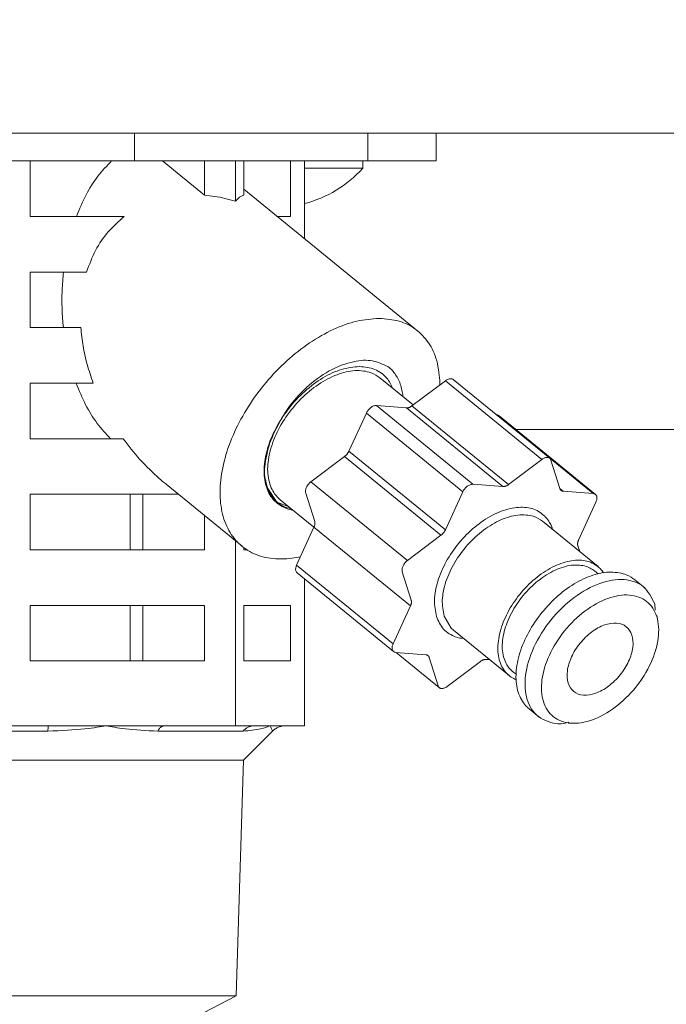
# Model space of a CAD drawing. Extents: x 0 to 420, y 0 to 297.
# Drawn here: x 116 to 118, y 66 to 70 of the extents above; entities that cross this region are included whole.
import ezdxf

# ---------------------------------------------------------------- set-up
doc = ezdxf.new("R2010")
doc.units = 0
doc.layers.get('0').update_dxf_attribs({"linetype": 'CONTINUOUS'})
doc.layers.add('DD0', color=7, linetype='CONTINUOUS')
doc.layers.add('M1', color=3, linetype='CONTINUOUS')
doc.styles.get("Standard").update_dxf_attribs({"font": 'txt', "bigfont": 'BIGFONT'})
doc.dimstyles.get("Standard").update_dxf_attribs({"dimtxt": 3.2, "dimasz": 3, "dimexe": 1.5, "dimexo": 0, "dimgap": 1, "dimtad": 3, "dimtih": 1, "dimtoh": 1, "dimdsep": 46, "dimtxsty": 'STANDARD', "dimblk1": 'OPEN', "dimblk2": 'OPEN', "dimsah": 1, "dimcen": 0.09, "dimadec": 0, "dimazin": 0, "dimtfac": 1, "dimtdec": 4, "dimtofl": 0, "dimtmove": 0, "dimatfit": 3, "dimfxl": 1, "dimtolj": 1, "dimtzin": 0, "dimlwd": 13, "dimlwe": 13, "dimarcsym": 0})

# ---------------------------------------------------------------- blocks, each defined once
blk = doc.blocks.new('_OPEN')
at = {"color": 0, "lineweight": 13}
for p, q in [((-0.965926, 0.258819), (0, 0)), ((0, 0), (-1, 0)), ((0, 0), (-0.965926, -0.258819))]:
    blk.add_line(p, q, dxfattribs=at)
blk = doc.blocks.new('*D8')
for p in [(88.716713, 99.904747), (122.605255, 39.18475), (145.491547, 39.18475)]:
    blk.add_point(p)
at = {"layer": 'DD0', "linetype": 'CONTINUOUS'}
for p, q in [((88.716713, 99.904747), (146.991547, 99.904747)), ((145.491547, 96.904747), (145.491547, 42.18475))]:
    blk.add_line(p, q, dxfattribs=at)
at = {"layer": 'DD0', "xscale": 3, "yscale": 3}
for p, rotation in [((145.491547, 99.904747), 90), ((145.491547, 39.18475), 270)]:
    blk.add_blockref('_OPEN', p, dxfattribs=dict(at, rotation=rotation))
at = {"layer": 'DD0', "width": 0.833333}
blk.add_text('１０１２', height=2.5, rotation=90.000003, dxfattribs=at).set_placement((144.79155, 64.75308))

msp = doc.modelspace()

# ---------------------------------------------------------------- linework, layer by layer
at = {"layer": 'M1', "linetype": 'CONTINUOUS', "lineweight": 13}
for p, q in [((123.41799, 69.274749), (83.037993, 69.274749)), ((116.71336, 69.184749), (116.71336, 69.274749)), ((117.469607, 69.184749), (117.469607, 69.274749)), ((117.690177, 69.184749), (117.690177, 69.274749)), ((115.908268, 69.184749), (116.71336, 69.184749)), ((116.375758, 69.184749), (116.375758, 69.004749)), ((116.71336, 69.184749), (117.469607, 69.184749)), ((116.804178, 69.184749), (116.939982, 69.073866)), ((116.939982, 69.073866), (116.939982, 69.184749)), ((117.040364, 69.054364), (117.040364, 69.184749)), ((117.067261, 69.184749), (117.067261, 69.073866)), ((117.218444, 69.004749), (117.218444, 69.184749)), ((117.264508, 68.932684), (117.264508, 69.184749)), ((117.264508, 69.16075), (117.452454, 69.16075)), ((117.452454, 69.16075), (117.452454, 69.184749)), ((117.469607, 69.184749), (117.690177, 69.184749)), ((117.631155, 68.633318), (117.067261, 69.093735)), ((116.680808, 69.004749), (116.375758, 69.004749)), ((117.218444, 69.004749), (117.176246, 69.004749)), ((116.558687, 68.824749), (116.375758, 68.824749)), ((116.375758, 68.824749), (116.375758, 68.644749)), ((116.539911, 68.644749), (116.375758, 68.644749)), ((116.375758, 68.464749), (116.375758, 68.284749)), ((116.580218, 68.464749), (116.375758, 68.464749)), ((117.615916, 68.394017), (117.507826, 68.482272)), ((117.611994, 68.391071), (117.720538, 68.472609)), ((118.032848, 68.217609), (117.720538, 68.472609)), ((118.057933, 68.221387), (117.745623, 68.476388)), ((117.49678, 68.392117), (117.594, 68.384598)), ((117.49678, 68.392117), (117.80909, 68.137117)), ((117.611994, 68.391071), (117.924304, 68.136072)), ((117.408088, 68.244943), (117.464372, 68.367772)), ((117.776682, 68.112772), (117.464372, 68.367772)), ((117.90631, 68.129599), (117.594, 68.384598)), ((117.885665, 68.362044), (117.886766, 68.361959)), ((118.199076, 68.106959), (117.886766, 68.361959)), ((118.206167, 68.104264), (117.893857, 68.359265)), ((117.948377, 68.314749), (118.865289, 68.314749)), ((116.677103, 68.284749), (116.375758, 68.284749)), ((117.408088, 68.244943), (117.720398, 67.989943)), ((117.28513, 68.145534), (117.393674, 68.227071)), ((117.705984, 67.972071), (117.393674, 68.227071)), ((117.924304, 68.136072), (118.032848, 68.217609)), ((118.061876, 68.215364), (118.090822, 68.123195)), ((116.815903, 68.137073), (117.061945, 67.936181)), ((117.28513, 68.145534), (117.597441, 67.890533)), ((117.80909, 68.137117), (117.90631, 68.129599)), ((116.855492, 68.104749), (116.375758, 68.104749)), ((116.375758, 68.104749), (116.375758, 67.924749)), ((116.699336, 67.924749), (116.699336, 68.104749)), ((116.740849, 67.924749), (116.740849, 68.104749)), ((117.145234, 68.123624), (117.175068, 68.07941)), ((117.297273, 68.01669), (117.268326, 68.10886)), ((117.720398, 67.989943), (117.776682, 68.112772)), ((118.0907, 68.123586), (118.101856, 68.114477)), ((118.101856, 68.114477), (118.199076, 68.106959)), ((117.175068, 68.07941), (117.214114, 68.063679)), ((117.185274, 68.087227), (117.29483, 67.997775)), ((118.207719, 68.079439), (118.151436, 67.95661)), ((116.939982, 67.924749), (116.939982, 68.035763)), ((118.214574, 67.870357), (118.034537, 68.017358)), ((117.238599, 67.875059), (117.294882, 67.997888)), ((117.607192, 67.742888), (117.294882, 67.997888)), ((117.040364, 67.354749), (117.040364, 67.953802)), ((117.597441, 67.890533), (117.705984, 67.972071)), ((116.939982, 67.924749), (116.375758, 67.924749)), ((117.067261, 67.932015), (117.067261, 67.924749)), ((117.07772, 67.924749), (117.067261, 67.924749)), ((118.149045, 67.937809), (118.154936, 67.919052)), ((117.238599, 67.875059), (117.550909, 67.620059)), ((117.240151, 67.850234), (117.552461, 67.595234)), ((117.609583, 67.76169), (117.580636, 67.853859)), ((118.214547, 67.847141), (118.20319, 67.856415)), ((117.264508, 67.354749), (117.264508, 67.830347)), ((118.365567, 67.801294), (118.332993, 67.82789)), ((116.939982, 67.744749), (116.375758, 67.744749)), ((116.375758, 67.744749), (116.375758, 67.56475)), ((116.699336, 67.56475), (116.699336, 67.744749)), ((116.740849, 67.56475), (116.740849, 67.744749)), ((116.939982, 67.56475), (116.939982, 67.744749)), ((117.067261, 67.744749), (117.067261, 67.56475)), ((117.218444, 67.744749), (117.067261, 67.744749)), ((117.218444, 67.56475), (117.218444, 67.744749)), ((117.550909, 67.620059), (117.607192, 67.742888)), ((118.39787, 67.74968), (118.399284, 67.728846)), ((117.716174, 67.709919), (117.73905, 67.670622)), ((118.406451, 67.700964), (118.40465, 67.712327)), ((117.73905, 67.670622), (117.746137, 67.664141)), ((117.746137, 67.664141), (117.926174, 67.517141)), ((117.656772, 67.585022), (117.559552, 67.59254)), ((116.939982, 67.56475), (116.375758, 67.56475)), ((117.218444, 67.56475), (117.067261, 67.56475)), ((117.560653, 67.592455), (117.700695, 67.478111)), ((117.696752, 67.484134), (117.667806, 67.576304)), ((117.834323, 67.563427), (117.72578, 67.48189)), ((117.862525, 67.569111), (117.852317, 67.5699)), ((117.937558, 67.531084), (117.948915, 67.521811)), ((117.991467, 67.409608), (118.024041, 67.383011)), ((116.434067, 67.354749), (116.203847, 67.354749)), ((116.622105, 67.354749), (116.434067, 67.354749)), ((116.810143, 67.354749), (116.622105, 67.354749)), ((117.040364, 67.354749), (116.810143, 67.354749)), ((117.102051, 67.354749), (117.040364, 67.354749)), ((117.152435, 67.354749), (117.102051, 67.354749)), ((117.202821, 67.354749), (117.152435, 67.354749)), ((117.264508, 67.354749), (117.202821, 67.354749)), ((118.119959, 67.362639), (118.13012, 67.363038)), ((116.056816, 67.337176), (116.433735, 67.337176)), ((116.78922, 67.337176), (117.065144, 67.337176)), ((117.066934, 67.243691), (117.160418, 67.337176)), ((115.78905, 67.243691), (117.066934, 67.243691)), ((117.043071, 66.480086), (117.066934, 67.243691)), ((115.812912, 66.480086), (117.043071, 66.480086)), ((116.936771, 66.424749), (117.043071, 66.480086))]:
    msp.add_line(p, q, dxfattribs=at)
msp.add_arc((117.170453, 69.413321), 0.378571, 284.385515, 318.150997, dxfattribs=at)
at = {"layer": 'M1', "linetype": 'CONTINUOUS', "lineweight": 13, "extrusion": (0, 0, -1)}
for points, knots in [([(116.525747, 69.004749), (116.535788, 69.028732), (116.545829, 69.052714), (116.557286, 69.074894), (116.568744, 69.097075), (116.581619, 69.117452), (116.595552, 69.135461), (116.609486, 69.15347), (116.624479, 69.169109), (116.639472, 69.184749)], [0, 0, 0, 0, 1, 1, 1, 2, 2, 2, 3, 3, 3, 3]), ([(117.040364, 69.054364), (117.029136, 69.057486), (117.017908, 69.060607), (117.006701, 69.063255), (116.995494, 69.065903), (116.984307, 69.068075), (116.97319, 69.069765), (116.962074, 69.071455), (116.951028, 69.07266), (116.939982, 69.073866)], [0, 0, 0, 0, 1, 1, 1, 2, 2, 2, 3, 3, 3, 3]), ([(117.067261, 69.073866), (117.064301, 69.072661), (117.061342, 69.071455), (117.058363, 69.069765), (117.055385, 69.068076), (117.052387, 69.065902), (117.049384, 69.063255), (117.046381, 69.060608), (117.043372, 69.057486), (117.040364, 69.054364)], [0, 0, 0, 0, 1, 1, 1, 2, 2, 2, 3, 3, 3, 3]), ([(116.680808, 69.004749), (116.66281, 68.989036), (116.644812, 68.973323), (116.628908, 68.955289), (116.613005, 68.937256), (116.599195, 68.916902), (116.587841, 68.894758), (116.576487, 68.872615), (116.567587, 68.848682), (116.558687, 68.824749)], [0, 0, 0, 0, 1, 1, 1, 2, 2, 2, 3, 3, 3, 3]), ([(116.483565, 68.644749), (116.481889, 68.664667), (116.480212, 68.684584), (116.47939, 68.704633), (116.478569, 68.724682), (116.478602, 68.744862), (116.47949, 68.764903), (116.480377, 68.784944), (116.482119, 68.804847), (116.483862, 68.824749)], [0, 0, 0, 0, 1, 1, 1, 2, 2, 2, 3, 3, 3, 3]), ([(117.505649, 68.674461), (117.481948, 68.672693), (117.458246, 68.670926), (117.433526, 68.665349), (117.408807, 68.659772), (117.383069, 68.650386), (117.357336, 68.638442), (117.331604, 68.626497), (117.305876, 68.611994), (117.280642, 68.594996), (117.255408, 68.577997), (117.230668, 68.558503), (117.20703, 68.537043), (117.183392, 68.515583), (117.160856, 68.492158), (117.139942, 68.467294), (117.119027, 68.44243), (117.099733, 68.416128), (117.082514, 68.389008), (117.065294, 68.361888), (117.050149, 68.333951), (117.037432, 68.305848), (117.024715, 68.277745), (117.014424, 68.249475), (117.006804, 68.221701), (116.999184, 68.193927), (116.994233, 68.166648), (116.992062, 68.140502), (116.989892, 68.114356), (116.990503, 68.089342), (116.993896, 68.066048), (116.99729, 68.042754), (117.003466, 68.021181), (117.01222, 68.00182), (117.020974, 67.98246), (117.032305, 67.965313), (117.046177, 67.950822), (117.060049, 67.936331), (117.076462, 67.924496), (117.094178, 67.915438), (117.111893, 67.90638), (117.13091, 67.900098), (117.15398, 67.897322), (117.177051, 67.894547), (117.204174, 67.895276), (117.222787, 67.897322), (117.234415, 67.898601), (117.242722, 67.900393), (117.251029, 67.902185)], [0, 0, 0, 0, 1, 1, 1, 2, 2, 2, 3, 3, 3, 4, 4, 4, 5, 5, 5, 6, 6, 6, 7, 7, 7, 8, 8, 8, 9, 9, 9, 10, 10, 10, 11, 11, 11, 12, 12, 12, 13, 13, 13, 14, 14, 14, 15, 15, 15, 16, 16, 16, 16]), ([(117.702306, 68.458913), (117.702303, 68.461579), (117.702301, 68.464245), (117.702205, 68.467294), (117.701668, 68.484385), (117.698204, 68.513501), (117.692067, 68.537043), (117.685931, 68.560586), (117.677122, 68.578555), (117.665773, 68.594996), (117.654423, 68.611436), (117.640534, 68.626347), (117.624552, 68.638442), (117.608571, 68.650537), (117.590498, 68.659815), (117.570332, 68.665349), (117.550166, 68.670883), (117.527908, 68.672672), (117.505649, 68.674461)], [0, 0, 0, 0, 1, 1, 1, 2, 2, 2, 3, 3, 3, 4, 4, 4, 5, 5, 5, 6, 6, 6, 6]), ([(116.539911, 68.644749), (116.541953, 68.624933), (116.543995, 68.605117), (116.547274, 68.585126), (116.550554, 68.565134), (116.555069, 68.544968), (116.560766, 68.524876), (116.566463, 68.504784), (116.57334, 68.484767), (116.580218, 68.464749)], [0, 0, 0, 0, 1, 1, 1, 2, 2, 2, 3, 3, 3, 3]), ([(117.442009, 68.518576), (117.42308, 68.516728), (117.404151, 68.514881), (117.384354, 68.509104), (117.364558, 68.503328), (117.343894, 68.493624), (117.323637, 68.481457), (117.303381, 68.46929), (117.283531, 68.454661), (117.264776, 68.437873), (117.246021, 68.421086), (117.22836, 68.402142), (117.212539, 68.381884), (117.196718, 68.361627), (117.182736, 68.340058), (117.17116, 68.318026), (117.159584, 68.295995), (117.150413, 68.273502), (117.143989, 68.251472), (117.137565, 68.229443), (117.133887, 68.207877), (117.133229, 68.187614), (117.13257, 68.167351), (117.13493, 68.148391), (117.13975, 68.131625), (117.14457, 68.11486), (117.15185, 68.10029), (117.163026, 68.088042), (117.174201, 68.075793), (117.189272, 68.065866), (117.201169, 68.060394), (117.211496, 68.055644), (117.219432, 68.054251), (117.227367, 68.052858)], [0, 0, 0, 0, 1, 1, 1, 2, 2, 2, 3, 3, 3, 4, 4, 4, 5, 5, 5, 6, 6, 6, 7, 7, 7, 8, 8, 8, 9, 9, 9, 10, 10, 10, 11, 11, 11, 11]), ([(117.534402, 68.518633), (117.518005, 68.526022), (117.501608, 68.533411), (117.483774, 68.536814), (117.465939, 68.540217), (117.446667, 68.539635), (117.422814, 68.5342), (117.39896, 68.528766), (117.370524, 68.518481), (117.344245, 68.504194), (117.317966, 68.489907), (117.293844, 68.47162), (117.271026, 68.450755), (117.248209, 68.429891), (117.226697, 68.40645), (117.208848, 68.380382), (117.190998, 68.354314), (117.176811, 68.32562), (117.162624, 68.296925)], [0, 0, 0, 0, 1, 1, 1, 2, 2, 2, 3, 3, 3, 4, 4, 4, 5, 5, 5, 6, 6, 6, 6]), ([(117.54992, 68.447902), (117.544669, 68.459208), (117.539419, 68.470515), (117.530074, 68.481457), (117.520729, 68.4924), (117.50729, 68.502979), (117.491931, 68.509104), (117.476571, 68.51523), (117.45929, 68.516903), (117.442009, 68.518576)], [0, 0, 0, 0, 1, 1, 1, 2, 2, 2, 3, 3, 3, 3]), ([(117.534402, 68.518633), (117.539004, 68.514677), (117.543604, 68.51072), (117.547793, 68.506306), (117.551981, 68.501892), (117.555757, 68.497021), (117.559212, 68.491809), (117.562667, 68.486598), (117.5658, 68.481047), (117.568549, 68.475285), (117.571297, 68.469523), (117.57366, 68.463549), (117.575712, 68.456894), (117.577764, 68.450239), (117.579503, 68.442903), (117.58063, 68.436817), (117.581758, 68.430732), (117.582273, 68.425899), (117.582789, 68.421065)], [0, 0, 0, 0, 1, 1, 1, 2, 2, 2, 3, 3, 3, 4, 4, 4, 5, 5, 5, 6, 6, 6, 6]), ([(117.185274, 68.087227), (117.17702, 68.094956), (117.168767, 68.102686), (117.16168, 68.115408), (117.154593, 68.128131), (117.148672, 68.145847), (117.146196, 68.164712), (117.143719, 68.183577), (117.144686, 68.203591), (117.148514, 68.224682), (117.152342, 68.245774), (117.159031, 68.267945), (117.168428, 68.28999), (117.177824, 68.312035), (117.189928, 68.333955), (117.204169, 68.354831), (117.218409, 68.375708), (117.234786, 68.395542), (117.252561, 68.413446), (117.270337, 68.431349), (117.28951, 68.447324), (117.309305, 68.460625), (117.3291, 68.473926), (117.349515, 68.484553), (117.369358, 68.492177), (117.389201, 68.499801), (117.40847, 68.504421), (117.427384, 68.505298), (117.446298, 68.506175), (117.464856, 68.503309), (117.478228, 68.498822), (117.491499, 68.494369), (117.499663, 68.488321), (117.507826, 68.482272)], [0, 0, 0, 0, 1, 1, 1, 2, 2, 2, 3, 3, 3, 4, 4, 4, 5, 5, 5, 6, 6, 6, 7, 7, 7, 8, 8, 8, 9, 9, 9, 10, 10, 10, 11, 11, 11, 11]), ([(116.636551, 68.284749), (116.621786, 68.300498), (116.607022, 68.316247), (116.593312, 68.334307), (116.579602, 68.352367), (116.566946, 68.372738), (116.55569, 68.394863), (116.544434, 68.416989), (116.534578, 68.440869), (116.524722, 68.464749)], [0, 0, 0, 0, 1, 1, 1, 2, 2, 2, 3, 3, 3, 3]), ([(117.720538, 68.472609), (117.72206, 68.473663), (117.723583, 68.474718), (117.725126, 68.475593), (117.72667, 68.476469), (117.728234, 68.477166), (117.729773, 68.477715), (117.731312, 68.478265), (117.732825, 68.478667), (117.734299, 68.478893), (117.735774, 68.479119), (117.737209, 68.47917), (117.738532, 68.479082), (117.739855, 68.478994), (117.741067, 68.478768), (117.742308, 68.478274), (117.74355, 68.47778), (117.744822, 68.477018), (117.745482, 68.4765), (117.745531, 68.476462), (117.745577, 68.476425), (117.745623, 68.476388)], [0, 0, 0, 0, 1, 1, 1, 2, 2, 2, 3, 3, 3, 4, 4, 4, 5, 5, 5, 6, 6, 6, 7, 7, 7, 7]), ([(117.464372, 68.367772), (117.465226, 68.369463), (117.46608, 68.371154), (117.467084, 68.3728), (117.468089, 68.374446), (117.469244, 68.376047), (117.470482, 68.377575), (117.47172, 68.379102), (117.473041, 68.380558), (117.474433, 68.381911), (117.475824, 68.383265), (117.477285, 68.384517), (117.478786, 68.385644), (117.480286, 68.386771), (117.481826, 68.387773), (117.483374, 68.388628), (117.484922, 68.389483), (117.486479, 68.39019), (117.488021, 68.39075), (117.489563, 68.39131), (117.49109, 68.391725), (117.492547, 68.391928), (117.494005, 68.392131), (117.495392, 68.392124), (117.49678, 68.392117)], [0, 0, 0, 0, 1, 1, 1, 2, 2, 2, 3, 3, 3, 4, 4, 4, 5, 5, 5, 6, 6, 6, 7, 7, 7, 8, 8, 8, 8]), ([(117.594, 68.384598), (117.594683, 68.384571), (117.595366, 68.384543), (117.59607, 68.384568), (117.596774, 68.384593), (117.597497, 68.384671), (117.598233, 68.384787), (117.598968, 68.384903), (117.599715, 68.385058), (117.600471, 68.385254), (117.601226, 68.385451), (117.60199, 68.385688), (117.602759, 68.385965), (117.603529, 68.386242), (117.604304, 68.386558), (117.60508, 68.386912), (117.605855, 68.387267), (117.606632, 68.38766), (117.607407, 68.388087), (117.608182, 68.388514), (117.608955, 68.388975), (117.609719, 68.389478), (117.610483, 68.389981), (117.611239, 68.390526), (117.611994, 68.391071)], [0, 0, 0, 0, 1, 1, 1, 2, 2, 2, 3, 3, 3, 4, 4, 4, 5, 5, 5, 6, 6, 6, 7, 7, 7, 8, 8, 8, 8]), ([(117.886766, 68.361959), (117.888025, 68.361792), (117.889285, 68.361625), (117.890543, 68.361151), (117.8918, 68.360677), (117.893057, 68.359896), (117.893716, 68.359377), (117.893765, 68.359339), (117.893811, 68.359302), (117.893857, 68.359265)], [0, 0, 0, 0, 1, 1, 1, 2, 2, 2, 3, 3, 3, 3]), ([(117.162624, 68.296925), (117.15916, 68.289582), (117.155695, 68.282239), (117.152075, 68.270897), (117.145411, 68.250018), (117.138219, 68.21559), (117.135531, 68.19513), (117.133757, 68.181626), (117.133944, 68.174207), (117.136118, 68.161009), (117.138701, 68.145322), (117.144089, 68.121472), (117.154956, 68.103155), (117.165822, 68.084838), (117.182167, 68.072055), (117.195395, 68.065775), (117.204556, 68.061425), (117.212223, 68.060194), (117.21989, 68.058963)], [0, 0, 0, 0, 1, 1, 1, 2, 2, 2, 3, 3, 3, 4, 4, 4, 5, 5, 5, 6, 6, 6, 6]), ([(116.677103, 68.284749), (116.694104, 68.262424), (116.711105, 68.240098), (116.731433, 68.217552), (116.751761, 68.195006), (116.775415, 68.17224), (116.792354, 68.157122), (116.801512, 68.148949), (116.808708, 68.143011), (116.815903, 68.137073)], [0, 0, 0, 0, 1, 1, 1, 2, 2, 2, 3, 3, 3, 3]), ([(117.393674, 68.227071), (117.394419, 68.227652), (117.395163, 68.228233), (117.395891, 68.228851), (117.396619, 68.22947), (117.397331, 68.230125), (117.398027, 68.230803), (117.398723, 68.231481), (117.399403, 68.232182), (117.400063, 68.232906), (117.400723, 68.233629), (117.401363, 68.234375), (117.401979, 68.235139), (117.402596, 68.235904), (117.403189, 68.236686), (117.403756, 68.237483), (117.404322, 68.23828), (117.404862, 68.239092), (117.405376, 68.239914), (117.405889, 68.240736), (117.406377, 68.241568), (117.406825, 68.242408), (117.407273, 68.243248), (117.407681, 68.244095), (117.408088, 68.244943)], [0, 0, 0, 0, 1, 1, 1, 2, 2, 2, 3, 3, 3, 4, 4, 4, 5, 5, 5, 6, 6, 6, 7, 7, 7, 8, 8, 8, 8]), ([(118.061876, 68.215364), (118.06139, 68.216573), (118.060905, 68.217783), (118.060243, 68.218829), (118.059581, 68.219876), (118.058742, 68.22076), (118.057793, 68.2215), (118.056843, 68.222241), (118.055783, 68.22284), (118.054619, 68.223274), (118.053454, 68.223708), (118.052186, 68.223978), (118.050842, 68.224082), (118.049498, 68.224185), (118.048078, 68.224124), (118.04661, 68.223893), (118.045141, 68.223662), (118.043623, 68.223263), (118.042083, 68.222715), (118.040542, 68.222167), (118.038979, 68.22147), (118.037436, 68.220593), (118.035893, 68.219717), (118.034371, 68.218663), (118.032848, 68.217609)], [0, 0, 0, 0, 1, 1, 1, 2, 2, 2, 3, 3, 3, 4, 4, 4, 5, 5, 5, 6, 6, 6, 7, 7, 7, 8, 8, 8, 8]), ([(117.268326, 68.10886), (117.268012, 68.110197), (117.267697, 68.111535), (117.267574, 68.112987), (117.267452, 68.114439), (117.267521, 68.116004), (117.267732, 68.117617), (117.267943, 68.119229), (117.268294, 68.120888), (117.268793, 68.122572), (117.269292, 68.124255), (117.269938, 68.125964), (117.270716, 68.127662), (117.271494, 68.12936), (117.272403, 68.131047), (117.273429, 68.13269), (117.274454, 68.134333), (117.275595, 68.135931), (117.276826, 68.137465), (117.278057, 68.138998), (117.279378, 68.140467), (117.280777, 68.141801), (117.282176, 68.143135), (117.283653, 68.144335), (117.28513, 68.145534)], [0, 0, 0, 0, 1, 1, 1, 2, 2, 2, 3, 3, 3, 4, 4, 4, 5, 5, 5, 6, 6, 6, 7, 7, 7, 8, 8, 8, 8]), ([(117.80909, 68.137117), (117.807703, 68.137124), (117.806315, 68.137132), (117.804858, 68.136928), (117.8034, 68.136725), (117.801873, 68.136311), (117.800331, 68.13575), (117.798789, 68.13519), (117.797233, 68.134483), (117.795684, 68.133628), (117.794136, 68.132773), (117.792597, 68.131771), (117.791096, 68.130644), (117.789596, 68.129517), (117.788134, 68.128265), (117.786743, 68.126911), (117.785351, 68.125558), (117.784029, 68.124103), (117.782791, 68.122575), (117.781553, 68.121047), (117.780399, 68.119446), (117.779394, 68.1178), (117.77839, 68.116154), (117.777536, 68.114463), (117.776682, 68.112772)], [0, 0, 0, 0, 1, 1, 1, 2, 2, 2, 3, 3, 3, 4, 4, 4, 5, 5, 5, 6, 6, 6, 7, 7, 7, 8, 8, 8, 8]), ([(117.924304, 68.136072), (117.923549, 68.135526), (117.922793, 68.134981), (117.922029, 68.134478), (117.921265, 68.133975), (117.920491, 68.133514), (117.919716, 68.133087), (117.918941, 68.13266), (117.918164, 68.132267), (117.917389, 68.131912), (117.916613, 68.131558), (117.915839, 68.131242), (117.91507, 68.130965), (117.9143, 68.130688), (117.913536, 68.13045), (117.912781, 68.130254), (117.912025, 68.130058), (117.911278, 68.129903), (117.910543, 68.129787), (117.909807, 68.129671), (117.909083, 68.129593), (117.908379, 68.129568), (117.907676, 68.129543), (117.906993, 68.129571), (117.90631, 68.129599)], [0, 0, 0, 0, 1, 1, 1, 2, 2, 2, 3, 3, 3, 4, 4, 4, 5, 5, 5, 6, 6, 6, 7, 7, 7, 8, 8, 8, 8]), ([(118.101856, 68.114477), (118.101195, 68.114553), (118.100535, 68.114629), (118.099901, 68.114757), (118.099268, 68.114886), (118.098662, 68.115067), (118.09808, 68.115285), (118.097498, 68.115503), (118.096939, 68.115759), (118.096409, 68.116054), (118.095879, 68.11635), (118.095377, 68.116685), (118.094905, 68.117058), (118.094434, 68.117431), (118.093992, 68.117841), (118.093583, 68.118287), (118.093174, 68.118733), (118.092799, 68.119215), (118.092455, 68.119729), (118.092111, 68.120243), (118.091799, 68.120787), (118.091532, 68.12137), (118.091265, 68.121953), (118.091044, 68.122574), (118.090822, 68.123195)], [0, 0, 0, 0, 1, 1, 1, 2, 2, 2, 3, 3, 3, 4, 4, 4, 5, 5, 5, 6, 6, 6, 7, 7, 7, 8, 8, 8, 8]), ([(118.207719, 68.079439), (118.208421, 68.081143), (118.209122, 68.082846), (118.209643, 68.084529), (118.210164, 68.086212), (118.210505, 68.087876), (118.210704, 68.089484), (118.210902, 68.091092), (118.21096, 68.092645), (118.210862, 68.094114), (118.210764, 68.095582), (118.21051, 68.096967), (118.21011, 68.098241), (118.20971, 68.099515), (118.209163, 68.100679), (118.208477, 68.101707), (118.207792, 68.102734), (118.206967, 68.103625), (118.206027, 68.104377), (118.205086, 68.10513), (118.20403, 68.105744), (118.202852, 68.106151), (118.201674, 68.106558), (118.200375, 68.106759), (118.199076, 68.106959)], [0, 0, 0, 0, 1, 1, 1, 2, 2, 2, 3, 3, 3, 4, 4, 4, 5, 5, 5, 6, 6, 6, 7, 7, 7, 8, 8, 8, 8]), ([(117.691401, 67.708591), (117.688035, 67.725729), (117.684668, 67.742867), (117.684979, 67.761895), (117.68529, 67.780922), (117.689279, 67.801838), (117.695823, 67.823005), (117.702368, 67.844171), (117.711468, 67.865588), (117.722972, 67.886492), (117.734477, 67.907396), (117.748386, 67.927788), (117.764013, 67.946714), (117.77964, 67.965639), (117.796984, 67.983099), (117.815298, 67.99832), (117.833611, 68.013542), (117.852894, 68.026526), (117.872271, 68.036725), (117.891648, 68.046924), (117.91112, 68.054339), (117.929871, 68.058516), (117.948622, 68.062694), (117.966653, 68.063636), (117.982978, 68.061758), (117.999302, 68.059881), (118.013919, 68.055185), (118.026874, 68.046162), (118.039828, 68.037139), (118.05112, 68.023789), (118.057658, 68.013113), (118.062983, 68.004421), (118.065155, 67.997502), (118.067328, 67.990583)], [0, 0, 0, 0, 1, 1, 1, 2, 2, 2, 3, 3, 3, 4, 4, 4, 5, 5, 5, 6, 6, 6, 7, 7, 7, 8, 8, 8, 9, 9, 9, 10, 10, 10, 11, 11, 11, 11]), ([(118.034537, 68.017358), (118.025822, 68.023484), (118.017107, 68.029611), (118.003937, 68.033521), (117.990766, 68.03743), (117.973141, 68.039124), (117.955131, 68.037295), (117.937121, 68.035466), (117.918725, 68.030115), (117.899983, 68.02183), (117.881241, 68.013545), (117.862154, 68.002327), (117.84389, 67.98864), (117.825626, 67.974952), (117.808187, 67.958797), (117.792344, 67.940972), (117.776501, 67.923148), (117.762255, 67.903656), (117.75039, 67.883495), (117.738525, 67.863334), (117.729039, 67.842504), (117.722136, 67.821833), (117.715232, 67.801162), (117.710909, 67.780649), (117.710345, 67.762023), (117.709782, 67.743397), (117.712978, 67.726658), (117.716174, 67.709919)], [0, 0, 0, 0, 1, 1, 1, 2, 2, 2, 3, 3, 3, 4, 4, 4, 5, 5, 5, 6, 6, 6, 7, 7, 7, 8, 8, 8, 9, 9, 9, 9]), ([(117.294882, 67.997888), (117.295252, 67.998738), (117.295622, 67.999588), (117.295948, 68.000438), (117.296274, 68.001287), (117.296557, 68.002136), (117.296806, 68.002978), (117.297055, 68.003821), (117.297271, 68.004658), (117.297448, 68.005485), (117.297625, 68.006312), (117.297765, 68.007129), (117.297867, 68.007933), (117.29797, 68.008737), (117.298035, 68.009528), (117.29806, 68.0103), (117.298086, 68.011073), (117.298073, 68.011828), (117.298025, 68.012563), (117.297976, 68.013299), (117.297893, 68.014015), (117.297762, 68.0147), (117.297631, 68.015385), (117.297452, 68.016037), (117.297273, 68.01669)], [0, 0, 0, 0, 1, 1, 1, 2, 2, 2, 3, 3, 3, 4, 4, 4, 5, 5, 5, 6, 6, 6, 7, 7, 7, 8, 8, 8, 8]), ([(117.720398, 67.989943), (117.719991, 67.989096), (117.719583, 67.988248), (117.719135, 67.987408), (117.718687, 67.986569), (117.7182, 67.985736), (117.717686, 67.984914), (117.717172, 67.984092), (117.716632, 67.98328), (117.716065, 67.982483), (117.715498, 67.981686), (117.714905, 67.980904), (117.714288, 67.98014), (117.713672, 67.979376), (117.713033, 67.978629), (117.712373, 67.977906), (117.711714, 67.977182), (117.711034, 67.976481), (117.710337, 67.975803), (117.709641, 67.975125), (117.708929, 67.97447), (117.708201, 67.973852), (117.707472, 67.973234), (117.706728, 67.972652), (117.705984, 67.972071)], [0, 0, 0, 0, 1, 1, 1, 2, 2, 2, 3, 3, 3, 4, 4, 4, 5, 5, 5, 6, 6, 6, 7, 7, 7, 8, 8, 8, 8]), ([(118.149045, 67.937809), (118.148867, 67.938461), (118.148688, 67.939114), (118.148557, 67.939799), (118.148426, 67.940484), (118.148341, 67.9412), (118.148293, 67.941936), (118.148245, 67.942671), (118.148232, 67.943426), (118.148258, 67.944198), (118.148284, 67.944971), (118.148348, 67.945762), (118.14845, 67.946566), (118.148552, 67.94737), (118.148692, 67.948187), (118.14887, 67.949014), (118.149047, 67.949841), (118.149262, 67.950678), (118.149512, 67.95152), (118.149761, 67.952363), (118.150043, 67.953211), (118.15037, 67.954061), (118.150696, 67.95491), (118.151066, 67.95576), (118.151436, 67.95661)], [0, 0, 0, 0, 1, 1, 1, 2, 2, 2, 3, 3, 3, 4, 4, 4, 5, 5, 5, 6, 6, 6, 7, 7, 7, 8, 8, 8, 8]), ([(117.597441, 67.890533), (117.595964, 67.889334), (117.594486, 67.888135), (117.593087, 67.886801), (117.591688, 67.885467), (117.590367, 67.883998), (117.589136, 67.882464), (117.587906, 67.880931), (117.586764, 67.879333), (117.585739, 67.87769), (117.584714, 67.876047), (117.583804, 67.874359), (117.583026, 67.872661), (117.582248, 67.870963), (117.581601, 67.869255), (117.581102, 67.867572), (117.580604, 67.865888), (117.580252, 67.864229), (117.580042, 67.862617), (117.579832, 67.861004), (117.579761, 67.859439), (117.579884, 67.857987), (117.580006, 67.856535), (117.580321, 67.855197), (117.580636, 67.853859)], [0, 0, 0, 0, 1, 1, 1, 2, 2, 2, 3, 3, 3, 4, 4, 4, 5, 5, 5, 6, 6, 6, 7, 7, 7, 8, 8, 8, 8]), ([(117.949051, 67.5037), (117.938749, 67.508871), (117.928446, 67.514043), (117.919088, 67.523622), (117.90973, 67.533201), (117.901317, 67.547188), (117.896211, 67.562919), (117.891105, 67.578651), (117.889308, 67.596127), (117.890383, 67.615023), (117.891458, 67.633919), (117.895405, 67.654235), (117.902173, 67.674833), (117.90894, 67.695432), (117.918528, 67.716313), (117.930428, 67.736495), (117.942327, 67.756677), (117.956538, 67.77616), (117.972381, 67.793972), (117.988224, 67.811785), (118.0057, 67.827928), (118.023928, 67.841639), (118.042156, 67.855351), (118.061136, 67.866632), (118.08002, 67.87483), (118.098904, 67.883028), (118.117692, 67.888143), (118.135169, 67.890295), (118.152646, 67.892447), (118.168812, 67.891635), (118.183974, 67.886521), (118.199137, 67.881407), (118.213295, 67.871992), (118.22166, 67.863877), (118.226512, 67.85917), (118.229416, 67.8549), (118.232319, 67.850631)], [0, 0, 0, 0, 1, 1, 1, 2, 2, 2, 3, 3, 3, 4, 4, 4, 5, 5, 5, 6, 6, 6, 7, 7, 7, 8, 8, 8, 9, 9, 9, 10, 10, 10, 11, 11, 11, 12, 12, 12, 12]), ([(117.240151, 67.850234), (117.239337, 67.851019), (117.238523, 67.851803), (117.237841, 67.852792), (117.23716, 67.853781), (117.23661, 67.854973), (117.236209, 67.856257), (117.235808, 67.857542), (117.235555, 67.858919), (117.235457, 67.860385), (117.235359, 67.861851), (117.235415, 67.863406), (117.235614, 67.865015), (117.235813, 67.866624), (117.236154, 67.868287), (117.236675, 67.86997), (117.237197, 67.871653), (117.237897, 67.873356), (117.238599, 67.875059)], [0, 0, 0, 0, 1, 1, 1, 2, 2, 2, 3, 3, 3, 4, 4, 4, 5, 5, 5, 6, 6, 6, 6]), ([(117.937558, 67.531084), (117.931241, 67.536792), (117.924924, 67.5425), (117.91919, 67.552471), (117.912818, 67.563554), (117.907167, 67.579903), (117.905108, 67.597312), (117.903049, 67.61472), (117.904581, 67.633187), (117.908934, 67.652603), (117.913288, 67.672018), (117.920462, 67.692382), (117.930255, 67.712352), (117.940049, 67.732322), (117.952462, 67.751898), (117.96676, 67.770086), (117.981058, 67.788274), (117.997241, 67.805074), (118.014494, 67.819548), (118.031746, 67.834022), (118.050068, 67.846171), (118.068283, 67.855377), (118.086497, 67.864584), (118.104604, 67.870849), (118.122298, 67.873692), (118.139992, 67.876535), (118.157274, 67.875957), (118.170687, 67.872507), (118.1841, 67.869057), (118.193645, 67.862736), (118.20319, 67.856415)], [0, 0, 0, 0, 1, 1, 1, 2, 2, 2, 3, 3, 3, 4, 4, 4, 5, 5, 5, 6, 6, 6, 7, 7, 7, 8, 8, 8, 9, 9, 9, 10, 10, 10, 10]), ([(117.991467, 67.409608), (117.987698, 67.412805), (117.983928, 67.416002), (117.979835, 67.420754), (117.971497, 67.430434), (117.961815, 67.446568), (117.955985, 67.463819), (117.950155, 67.48107), (117.948176, 67.499439), (117.948843, 67.519435), (117.94951, 67.539432), (117.952821, 67.561057), (117.958989, 67.583098), (117.965157, 67.605138), (117.97418, 67.627595), (117.9856, 67.649648), (117.99702, 67.671702), (118.010837, 67.693352), (118.026521, 67.713695), (118.042205, 67.734038), (118.059756, 67.753075), (118.078436, 67.770051), (118.097115, 67.787027), (118.116923, 67.801943), (118.137139, 67.814148), (118.157356, 67.826354), (118.177981, 67.83585), (118.197875, 67.842416), (118.217769, 67.848983), (118.236932, 67.85262), (118.255724, 67.852564), (118.274515, 67.852508), (118.292936, 67.848759), (118.305999, 67.843769), (118.318022, 67.839176), (118.325507, 67.833534), (118.332993, 67.82789)], [0, 0, 0, 0, 1, 1, 1, 2, 2, 2, 3, 3, 3, 4, 4, 4, 5, 5, 5, 6, 6, 6, 7, 7, 7, 8, 8, 8, 9, 9, 9, 10, 10, 10, 11, 11, 11, 12, 12, 12, 12]), ([(118.119873, 67.36685), (118.109665, 67.363546), (118.099457, 67.360242), (118.084679, 67.361359), (118.066223, 67.362755), (118.040641, 67.371048), (118.022126, 67.384592), (118.003612, 67.398136), (117.992166, 67.416931), (117.985378, 67.439819), (117.97859, 67.462707), (117.97646, 67.489687), (117.980029, 67.518633), (117.983598, 67.547578), (117.992865, 67.578489), (118.006893, 67.609035), (118.020921, 67.63958), (118.039709, 67.669759), (118.061881, 67.697262), (118.084053, 67.724765), (118.10961, 67.749593), (118.136622, 67.769882), (118.163634, 67.790172), (118.192102, 67.805923), (118.219735, 67.81584), (118.247369, 67.825758), (118.274168, 67.829842), (118.298569, 67.828139), (118.32297, 67.826437), (118.344971, 67.818948), (118.361122, 67.804907), (118.377272, 67.790866), (118.387571, 67.770273), (118.39787, 67.74968)], [0, 0, 0, 0, 1, 1, 1, 2, 2, 2, 3, 3, 3, 4, 4, 4, 5, 5, 5, 6, 6, 6, 7, 7, 7, 8, 8, 8, 9, 9, 9, 10, 10, 10, 11, 11, 11, 11]), ([(117.609583, 67.76169), (117.609761, 67.761037), (117.60994, 67.760385), (117.610071, 67.7597), (117.610202, 67.759015), (117.610287, 67.758299), (117.610335, 67.757563), (117.610383, 67.756828), (117.610396, 67.756073), (117.61037, 67.7553), (117.610344, 67.754528), (117.61028, 67.753737), (117.610178, 67.752933), (117.610075, 67.752129), (117.609936, 67.751312), (117.609758, 67.750484), (117.609581, 67.749657), (117.609365, 67.74882), (117.609116, 67.747978), (117.608867, 67.747135), (117.608584, 67.746287), (117.608258, 67.745438), (117.607932, 67.744589), (117.607562, 67.743739), (117.607192, 67.742888)], [0, 0, 0, 0, 1, 1, 1, 2, 2, 2, 3, 3, 3, 4, 4, 4, 5, 5, 5, 6, 6, 6, 7, 7, 7, 8, 8, 8, 8]), ([(118.037689, 67.433033), (118.044088, 67.412659), (118.055259, 67.395869), (118.070353, 67.383943), (118.085448, 67.372017), (118.104464, 67.364953), (118.125956, 67.363291), (118.147447, 67.36163), (118.171413, 67.365368), (118.19603, 67.374224), (118.220647, 67.383079), (118.245915, 67.397051), (118.269909, 67.415076), (118.293903, 67.4331), (118.316624, 67.455177), (118.336344, 67.479627), (118.356063, 67.504077), (118.37278, 67.530899), (118.385222, 67.558051), (118.397664, 67.585204), (118.405831, 67.612687), (118.409101, 67.638408), (118.412371, 67.66413), (118.410745, 67.688091), (118.404346, 67.708465), (118.397948, 67.72884), (118.386777, 67.74563), (118.371683, 67.757556), (118.356589, 67.769482), (118.337572, 67.776546), (118.31608, 67.778207), (118.294589, 67.779869), (118.270622, 67.77613), (118.246005, 67.767275), (118.221388, 67.758419), (118.196121, 67.744448), (118.172127, 67.726423), (118.148133, 67.708399), (118.125411, 67.686321), (118.105691, 67.661871), (118.085972, 67.637422), (118.069255, 67.6106), (118.056813, 67.583447), (118.044371, 67.556295), (118.036204, 67.528812), (118.032934, 67.50309), (118.029664, 67.477368), (118.03129, 67.453408), (118.037689, 67.433033)], [0, 0, 0, 0, 1, 1, 1, 2, 2, 2, 3, 3, 3, 4, 4, 4, 5, 5, 5, 6, 6, 6, 7, 7, 7, 8, 8, 8, 9, 9, 9, 10, 10, 10, 11, 11, 11, 12, 12, 12, 13, 13, 13, 14, 14, 14, 15, 15, 15, 16, 16, 16, 16]), ([(117.778929, 67.637367), (117.770978, 67.638235), (117.763027, 67.639103), (117.752283, 67.643232), (117.740451, 67.647778), (117.725232, 67.656277), (117.714521, 67.667829), (117.703809, 67.679381), (117.697605, 67.693986), (117.691401, 67.708591)], [0, 0, 0, 0, 1, 1, 1, 2, 2, 2, 3, 3, 3, 3]), ([(118.117895, 67.493284), (118.121494, 67.481823), (118.127778, 67.472379), (118.136269, 67.465671), (118.144759, 67.458962), (118.155456, 67.454989), (118.167545, 67.454054), (118.179634, 67.453119), (118.193115, 67.455223), (118.206962, 67.460204), (118.220809, 67.465185), (118.235022, 67.473044), (118.248519, 67.483183), (118.262016, 67.493321), (118.274797, 67.50574), (118.285889, 67.519493), (118.296981, 67.533246), (118.306384, 67.548333), (118.313382, 67.563606), (118.32038, 67.57888), (118.324974, 67.594339), (118.326815, 67.608807), (118.328655, 67.623276), (118.327741, 67.636753), (118.324141, 67.648215), (118.320542, 67.659676), (118.314257, 67.66912), (118.305766, 67.675828), (118.297276, 67.682537), (118.286579, 67.68651), (118.27449, 67.687444), (118.262401, 67.688379), (118.248921, 67.686276), (118.235074, 67.681295), (118.221227, 67.676314), (118.207014, 67.668454), (118.193517, 67.658316), (118.18002, 67.648177), (118.167239, 67.635759), (118.156147, 67.622006), (118.145054, 67.608253), (118.135652, 67.593165), (118.128653, 67.577892), (118.121654, 67.562618), (118.11706, 67.547159), (118.11522, 67.532691), (118.113381, 67.518222), (118.114295, 67.504745), (118.117895, 67.493284)], [0, 0, 0, 0, 1, 1, 1, 2, 2, 2, 3, 3, 3, 4, 4, 4, 5, 5, 5, 6, 6, 6, 7, 7, 7, 8, 8, 8, 9, 9, 9, 10, 10, 10, 11, 11, 11, 12, 12, 12, 13, 13, 13, 14, 14, 14, 15, 15, 15, 16, 16, 16, 16]), ([(117.550909, 67.620059), (117.550207, 67.618356), (117.549506, 67.616653), (117.548985, 67.61497), (117.548464, 67.613287), (117.548123, 67.611623), (117.547924, 67.610014), (117.547726, 67.608406), (117.547668, 67.606853), (117.547766, 67.605385), (117.547864, 67.603916), (117.548118, 67.602532), (117.548518, 67.601258), (117.548918, 67.599984), (117.549465, 67.598819), (117.550151, 67.597792), (117.550836, 67.596765), (117.551661, 67.595873), (117.552601, 67.595121), (117.553542, 67.594369), (117.554598, 67.593755), (117.555776, 67.593348), (117.556954, 67.592941), (117.558253, 67.59274), (117.559552, 67.59254)], [0, 0, 0, 0, 1, 1, 1, 2, 2, 2, 3, 3, 3, 4, 4, 4, 5, 5, 5, 6, 6, 6, 7, 7, 7, 8, 8, 8, 8]), ([(117.656772, 67.585022), (117.657432, 67.584946), (117.658093, 67.58487), (117.658726, 67.584741), (117.65936, 67.584613), (117.659966, 67.584432), (117.660548, 67.584214), (117.661131, 67.583996), (117.661689, 67.58374), (117.662219, 67.583445), (117.662748, 67.583149), (117.663251, 67.582813), (117.663722, 67.58244), (117.664194, 67.582068), (117.664636, 67.581658), (117.665045, 67.581212), (117.665453, 67.580765), (117.665829, 67.580283), (117.666173, 67.579769), (117.666517, 67.579256), (117.666829, 67.578711), (117.667096, 67.578128), (117.667362, 67.577545), (117.667584, 67.576925), (117.667806, 67.576304)], [0, 0, 0, 0, 1, 1, 1, 2, 2, 2, 3, 3, 3, 4, 4, 4, 5, 5, 5, 6, 6, 6, 7, 7, 7, 8, 8, 8, 8]), ([(117.834323, 67.563427), (117.835079, 67.563972), (117.835834, 67.564518), (117.836599, 67.56502), (117.837363, 67.565523), (117.838137, 67.565985), (117.838912, 67.566412), (117.839687, 67.566839), (117.840464, 67.567232), (117.841239, 67.567586), (117.842015, 67.567941), (117.842789, 67.568257), (117.843558, 67.568534), (117.844328, 67.56881), (117.845092, 67.569048), (117.845847, 67.569244), (117.846603, 67.56944), (117.847349, 67.569595), (117.848085, 67.569712), (117.848821, 67.569828), (117.849545, 67.569906), (117.850249, 67.569931), (117.850952, 67.569956), (117.851635, 67.569928), (117.852317, 67.5699)], [0, 0, 0, 0, 1, 1, 1, 2, 2, 2, 3, 3, 3, 4, 4, 4, 5, 5, 5, 6, 6, 6, 7, 7, 7, 8, 8, 8, 8]), ([(117.696752, 67.484134), (117.697237, 67.482925), (117.697722, 67.481715), (117.698385, 67.480669), (117.699047, 67.479623), (117.699886, 67.478739), (117.700835, 67.477998), (117.701785, 67.477258), (117.702845, 67.476659), (117.704009, 67.476225), (117.705174, 67.475791), (117.706442, 67.475521), (117.707786, 67.475417), (117.70913, 67.475313), (117.71055, 67.475375), (117.712018, 67.475605), (117.713487, 67.475836), (117.715005, 67.476235), (117.716545, 67.476783), (117.718085, 67.477332), (117.719648, 67.478029), (117.721191, 67.478905), (117.722734, 67.479782), (117.724257, 67.480836), (117.72578, 67.48189)], [0, 0, 0, 0, 1, 1, 1, 2, 2, 2, 3, 3, 3, 4, 4, 4, 5, 5, 5, 6, 6, 6, 7, 7, 7, 8, 8, 8, 8]), ([(116.433735, 67.337176), (116.433746, 67.338525), (116.433757, 67.339873), (116.433769, 67.34113), (116.433781, 67.342386), (116.433793, 67.343549), (116.433806, 67.344638), (116.433819, 67.345726), (116.433832, 67.346738), (116.433846, 67.347664), (116.433859, 67.348591), (116.433873, 67.34943), (116.433888, 67.350182), (116.433902, 67.350934), (116.433916, 67.351598), (116.433931, 67.352166), (116.433947, 67.352733), (116.433963, 67.353204), (116.433976, 67.353597), (116.433988, 67.353953), (116.433997, 67.354245), (116.434022, 67.35446), (116.434034, 67.35457), (116.434051, 67.354659), (116.434067, 67.354749)], [0, 0, 0, 0, 1, 1, 1, 2, 2, 2, 3, 3, 3, 4, 4, 4, 5, 5, 5, 6, 6, 6, 7, 7, 7, 8, 8, 8, 8]), ([(116.622105, 67.354749), (116.621586, 67.354661), (116.621068, 67.354572), (116.620539, 67.354482), (116.605362, 67.351891), (116.582179, 67.347689), (116.552818, 67.344647), (116.518689, 67.341111), (116.476212, 67.339144), (116.433735, 67.337176)], [0, 0, 0, 0, 1, 1, 1, 2, 2, 2, 3, 3, 3, 3]), ([(116.78922, 67.337176), (116.751889, 67.339176), (116.71456, 67.341177), (116.684534, 67.344647), (116.658018, 67.347711), (116.637199, 67.351921), (116.623533, 67.354482), (116.623051, 67.354573), (116.622578, 67.354661), (116.622105, 67.354749)], [0, 0, 0, 0, 1, 1, 1, 2, 2, 2, 3, 3, 3, 3]), ([(116.78922, 67.337176), (116.789923, 67.338525), (116.790627, 67.339873), (116.791371, 67.34113), (116.792114, 67.342386), (116.792897, 67.343549), (116.793703, 67.344638), (116.79451, 67.345726), (116.795341, 67.346738), (116.796194, 67.347664), (116.797048, 67.348591), (116.797924, 67.349431), (116.798819, 67.350182), (116.799714, 67.350934), (116.800627, 67.351597), (116.801553, 67.352166), (116.80248, 67.352735), (116.803421, 67.353209), (116.80437, 67.353597), (116.80532, 67.353984), (116.806279, 67.354283), (116.807243, 67.35446), (116.808207, 67.354638), (116.809175, 67.354693), (116.810143, 67.354749)], [0, 0, 0, 0, 1, 1, 1, 2, 2, 2, 3, 3, 3, 4, 4, 4, 5, 5, 5, 6, 6, 6, 7, 7, 7, 8, 8, 8, 8]), ([(117.152435, 67.354749), (117.152216, 67.354661), (117.151998, 67.354572), (117.151775, 67.354482), (117.14523, 67.351837), (117.135107, 67.347651), (117.12199, 67.344647), (117.106006, 67.340986), (117.085575, 67.339081), (117.065144, 67.337176)], [0, 0, 0, 0, 1, 1, 1, 2, 2, 2, 3, 3, 3, 3]), ([(117.065144, 67.337176), (117.066386, 67.338525), (117.067628, 67.339873), (117.068939, 67.34113), (117.07025, 67.342386), (117.07163, 67.343549), (117.073053, 67.344638), (117.074475, 67.345726), (117.07594, 67.346738), (117.077446, 67.347664), (117.078952, 67.348591), (117.080498, 67.349431), (117.082076, 67.350182), (117.083655, 67.350934), (117.085265, 67.351597), (117.0869, 67.352166), (117.088535, 67.352735), (117.090193, 67.353209), (117.091868, 67.353597), (117.093543, 67.353984), (117.095235, 67.354283), (117.096935, 67.35446), (117.098635, 67.354638), (117.100343, 67.354693), (117.102051, 67.354749)], [0, 0, 0, 0, 1, 1, 1, 2, 2, 2, 3, 3, 3, 4, 4, 4, 5, 5, 5, 6, 6, 6, 7, 7, 7, 8, 8, 8, 8]), ([(117.160395, 67.337176), (117.159567, 67.339287), (117.158739, 67.341398), (117.157283, 67.344647), (117.155827, 67.347896), (117.153742, 67.352283), (117.152577, 67.354482), (117.152529, 67.354574), (117.152482, 67.354661), (117.152435, 67.354749)], [0, 0, 0, 0, 1, 1, 1, 2, 2, 2, 3, 3, 3, 3]), ([(117.160395, 67.337176), (117.161823, 67.338525), (117.163251, 67.339873), (117.164758, 67.34113), (117.166265, 67.342386), (117.167852, 67.343549), (117.169487, 67.344638), (117.171122, 67.345726), (117.172807, 67.346738), (117.174538, 67.347664), (117.176268, 67.348591), (117.178046, 67.349431), (117.17986, 67.350182), (117.181674, 67.350934), (117.183525, 67.351597), (117.185404, 67.352166), (117.187283, 67.352735), (117.18919, 67.353209), (117.191115, 67.353597), (117.193041, 67.353984), (117.194985, 67.354283), (117.196939, 67.35446), (117.198893, 67.354638), (117.200857, 67.354693), (117.202821, 67.354749)], [0, 0, 0, 0, 1, 1, 1, 2, 2, 2, 3, 3, 3, 4, 4, 4, 5, 5, 5, 6, 6, 6, 7, 7, 7, 8, 8, 8, 8])]:
    msp.add_open_spline(points, degree=3, knots=knots, dxfattribs=at)

# ---------------------------------------------------------------- dimensions: what is measured, and where the dimension line sits
at = {"layer": 'DD0', "color": 7}
dim = msp.add_linear_dim(base=(145.491547, 39.18475), p1=(88.716713, 99.904747), p2=(122.605255, 39.18475), angle=90, text='１０１２', dimstyle='STANDARD', override={"dimtxt": 2.5, "dimexe": 1.500001, "dimexo": 1.06737e-06, "dimtih": 1, "dimtoh": 1, "dimtmove": 2, "dimlwd": 13, "dimlwe": 13}, dxfattribs=at)
dim.commit()
dim.dimension.update_dxf_attribs({"geometry": '*D8', "text_midpoint": (143.541547, 69.544746), "dimtype": 160, "text_rotation": 90.000002})

doc.saveas('drawing.dxf')
